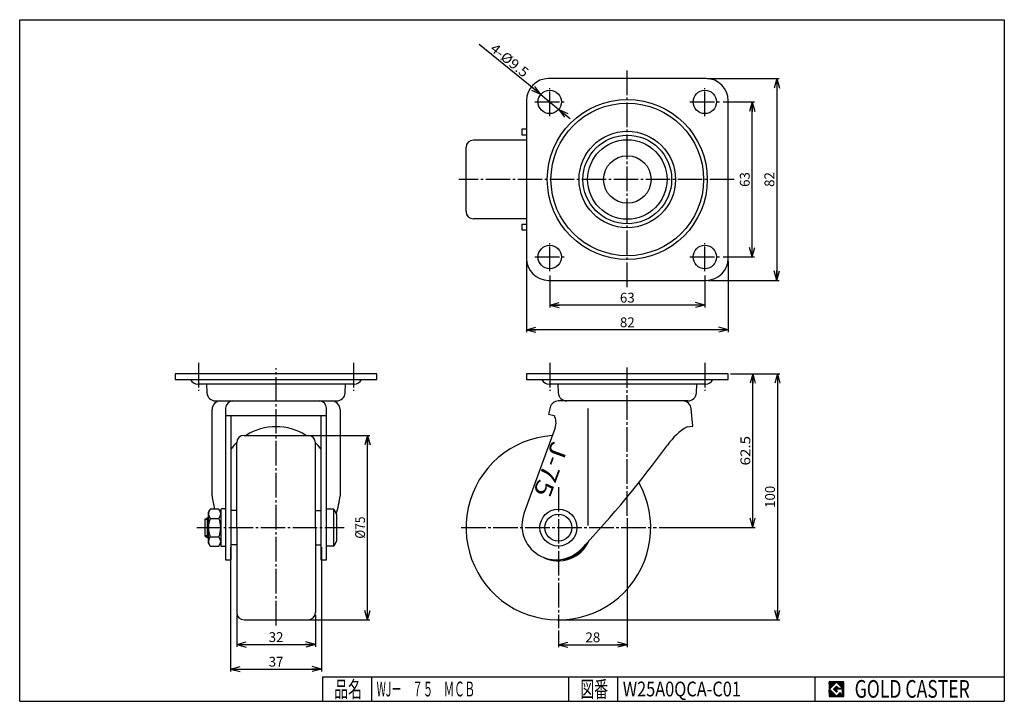
# Model space of a CAD drawing. Extents: x 10 to 410, y 10 to 287.
import ezdxf
from ezdxf.enums import TextEntityAlignment as Align

# ---------------------------------------------------------------- set-up
doc = ezdxf.new("R2010")
doc.units = 0
doc.header["$MEASUREMENT"] = 0
doc.linetypes.add('CENTER', pattern=[13, 10, -1, 1, -1])
doc.layers.get('0').update_dxf_attribs({"linetype": 'CONTINUOUS'})
for name, color, linetype in [('0-1', 7, 'CONTINUOUS'), ('GR1-1', 7, 'CONTINUOUS'), ('LAYERGROUP-1', 3, 'CONTINUOUS'), ('}}ﾊﾊGG血CCТ', 3, 'CONTINUOUS')]:
    doc.layers.add(name, color=color, linetype=linetype)
doc.styles.add('FX_VECTOR', font='MONOTXT.SHX', dxfattribs={"bigfont": 'BIGFONT.SHX'})
doc.styles.add('STYLE1', font='MONOTXT.SHX', dxfattribs={"bigfont": 'extfont.shx'})
doc.dimstyles.new('FXDIMINFO', dxfattribs={"dimtxt": 4, "dimasz": 4, "dimexe": 1, "dimexo": 1, "dimgap": 1, "dimtad": 1, "dimtxsty": 'STYLE1', "dimblk1": 'FXTIP_ARROW_S', "dimblk2": 'FXTIP_ARROW_E', "dimsah": 1, "dimcen": 2.5, "dimdle": 6, "dimclrd": 7, "dimclre": 7, "dimclrt": 7, "dimazin": 3, "dimtfac": 1, "dimtmove": 0, "dimatfit": 3})

# ---------------------------------------------------------------- blocks, each defined once
blk = doc.blocks.new('FXTIP_ARROW_S')
at = {"color": 0, "linetype": 'CONTINUOUS'}
for q in [(-1, 0), (-0.965926, 0.258819), (-0.965926, -0.258819)]:
    blk.add_line((0, 0), q, dxfattribs=at)
blk = doc.blocks.new('FXTIP_ARROW_E')
at = {"color": 0, "linetype": 'CONTINUOUS'}
for q in [(-1, 0), (-0.965926, 0.258819), (-0.965926, -0.258819)]:
    blk.add_line((0, 0), q, dxfattribs=at)
blk = doc.blocks.new('*D19')
at = {"layer": 'GR1-1', "color": 7, "linetype": 'CONTINUOUS'}
for p, q in [((289.343568, 263.063218), (318.569847, 263.063218)), ((317.569847, 263.063218), (317.569847, 181.063218)), ((289.843568, 181.063218), (318.569847, 181.063218))]:
    blk.add_line(p, q, dxfattribs=at)
at = {"layer": 'GR1-1', "color": 7, "linetype": 'CONTINUOUS', "xscale": 4, "yscale": 4}
for name, p, rotation in [('FXTIP_ARROW_S', (317.569847, 263.063218), 90), ('FXTIP_ARROW_E', (317.569847, 181.063218), 270)]:
    blk.add_blockref(name, p, dxfattribs=dict(at, rotation=rotation))
at = {"layer": 'GR1-1', "color": 7, "linetype": 'CONTINUOUS', "style": 'FX_VECTOR', "width": 0.851351}
blk.add_text('82', height=4, rotation=90, dxfattribs=at).set_placement((316.569824, 219.063217), (316.569824, 225.063217), align=Align.FIT)
blk = doc.blocks.new('*D20')
at = {"layer": 'GR1-1', "color": 7, "linetype": 'CONTINUOUS'}
for p, q in [((295.843568, 253.563218), (308.569847, 253.563218)), ((307.569847, 190.563218), (307.569847, 253.563218)), ((295.843568, 190.563218), (308.569847, 190.563218))]:
    blk.add_line(p, q, dxfattribs=at)
at = {"layer": 'GR1-1', "color": 7, "linetype": 'CONTINUOUS', "xscale": 4, "yscale": 4}
for name, p, rotation in [('FXTIP_ARROW_E', (307.569847, 253.563218), 90), ('FXTIP_ARROW_S', (307.569847, 190.563218), 270)]:
    blk.add_blockref(name, p, dxfattribs=dict(at, rotation=rotation))
at = {"layer": 'GR1-1', "color": 7, "linetype": 'CONTINUOUS', "style": 'FX_VECTOR', "width": 0.851351}
blk.add_text('63', height=4, rotation=90, dxfattribs=at).set_placement((306.569824, 219.063217), (306.569824, 225.063217), align=Align.FIT)
blk = doc.blocks.new('*D21')
at = {"layer": 'GR1-1', "color": 7, "linetype": 'CONTINUOUS'}
for p, q in [((215.843568, 189.063218), (215.843568, 160.016088)), ((297.843568, 189.063218), (297.843568, 160.016088)), ((297.843568, 161.016088), (215.843568, 161.016088))]:
    blk.add_line(p, q, dxfattribs=at)
at = {"layer": 'GR1-1', "color": 7, "linetype": 'CONTINUOUS', "xscale": 4, "yscale": 4, "rotation": 180}
blk.add_blockref('FXTIP_ARROW_E', (215.843568, 161.016088), dxfattribs=at)
at = {"layer": 'GR1-1', "color": 7, "linetype": 'CONTINUOUS', "xscale": 4, "yscale": 4}
blk.add_blockref('FXTIP_ARROW_S', (297.843568, 161.016088), dxfattribs=at)
at = {"layer": 'GR1-1', "color": 7, "linetype": 'CONTINUOUS', "style": 'FX_VECTOR', "width": 0.851351}
blk.add_text('82', height=4, dxfattribs=at).set_placement((253.843567, 162.016083), (259.843567, 162.016083), align=Align.FIT)
blk = doc.blocks.new('*D22')
at = {"layer": 'GR1-1', "color": 7, "linetype": 'CONTINUOUS'}
for p, q in [((225.343568, 183.063218), (225.343568, 170.016088)), ((288.343568, 183.063218), (288.343568, 170.016088)), ((288.343568, 171.016088), (225.343568, 171.016088))]:
    blk.add_line(p, q, dxfattribs=at)
at = {"layer": 'GR1-1', "color": 7, "linetype": 'CONTINUOUS', "xscale": 4, "yscale": 4, "rotation": 180}
blk.add_blockref('FXTIP_ARROW_E', (225.343568, 171.016088), dxfattribs=at)
at = {"layer": 'GR1-1', "color": 7, "linetype": 'CONTINUOUS', "xscale": 4, "yscale": 4}
blk.add_blockref('FXTIP_ARROW_S', (288.343568, 171.016088), dxfattribs=at)
at = {"layer": 'GR1-1', "color": 7, "linetype": 'CONTINUOUS', "style": 'FX_VECTOR', "width": 0.851351}
blk.add_text('63', height=4, dxfattribs=at).set_placement((253.843567, 172.016083), (259.843567, 172.016083), align=Align.FIT)
blk = doc.blocks.new('*D23')
at = {"layer": 'GR1-1', "color": 7, "linetype": 'CONTINUOUS'}
for p, q in [((221.657671, 256.559327), (196.642483, 276.893111)), ((221.657671, 256.559327), (229.029464, 250.56711)), ((229.029464, 250.56711), (233.685333, 246.782551))]:
    blk.add_line(p, q, dxfattribs=at)
at = {"layer": 'GR1-1', "color": 7, "linetype": 'CONTINUOUS', "xscale": 4, "yscale": 4}
for p, rotation in [((221.657671, 256.559327), 320.893805), ((229.029464, 250.56711), 140.893805)]:
    blk.add_blockref('FXTIP_ARROW_S', p, dxfattribs=dict(at, rotation=rotation))
at = {"layer": 'GR1-1', "color": 7, "linetype": 'CONTINUOUS', "style": 'FX_VECTOR', "width": 0.84375}
blk.add_text('4-%%c9.5', height=4, rotation=320.893799, dxfattribs=at).set_placement((200.806983, 274.630299), (214.77459, 263.276623), align=Align.FIT)
blk = doc.blocks.new('*D24')
at = {"layer": 'GR1-1', "color": 7, "linetype": 'CONTINUOUS'}
for p, q in [((115.151831, 118.088218), (152.291947, 118.088218)), ((151.291947, 43.088218), (151.291947, 118.088218)), ((115.151831, 43.088218), (152.291947, 43.088218))]:
    blk.add_line(p, q, dxfattribs=at)
at = {"layer": 'GR1-1', "color": 7, "linetype": 'CONTINUOUS', "xscale": 4, "yscale": 4}
for name, p, rotation in [('FXTIP_ARROW_E', (151.291947, 118.088218), 90), ('FXTIP_ARROW_S', (151.291947, 43.088218), 270)]:
    blk.add_blockref(name, p, dxfattribs=dict(at, rotation=rotation))
at = {"layer": 'GR1-1', "color": 7, "linetype": 'CONTINUOUS', "style": 'FX_VECTOR', "width": 0.84375}
blk.add_text('%%c75', height=4, rotation=90, dxfattribs=at).set_placement((150.291946, 76.088226), (150.291946, 85.088226), align=Align.FIT)
blk = doc.blocks.new('*D25')
at = {"layer": 'GR1-1', "color": 7, "linetype": 'CONTINUOUS'}
for p, q in [((298.793568, 143.088218), (318.816092, 143.088218)), ((317.816092, 143.088218), (317.816092, 43.088218)), ((229.843568, 43.088218), (318.816092, 43.088218))]:
    blk.add_line(p, q, dxfattribs=at)
at = {"layer": 'GR1-1', "color": 7, "linetype": 'CONTINUOUS', "xscale": 4, "yscale": 4}
for name, p, rotation in [('FXTIP_ARROW_S', (317.816092, 143.088218), 90), ('FXTIP_ARROW_E', (317.816092, 43.088218), 270)]:
    blk.add_blockref(name, p, dxfattribs=dict(at, rotation=rotation))
at = {"layer": 'GR1-1', "color": 7, "linetype": 'CONTINUOUS', "style": 'FX_VECTOR', "width": 0.828947}
blk.add_text('100', height=4, rotation=90, dxfattribs=at).set_placement((316.816101, 88.588226), (316.816101, 97.588226), align=Align.FIT)
blk = doc.blocks.new('*D26')
at = {"layer": 'GR1-1', "color": 7, "linetype": 'CONTINUOUS'}
for p, q in [((307.816092, 80.588218), (307.816092, 143.088218)), ((269.747108, 80.588218), (308.816092, 80.588218))]:
    blk.add_line(p, q, dxfattribs=at)
at = {"layer": 'GR1-1', "color": 7, "linetype": 'CONTINUOUS', "xscale": 4, "yscale": 4}
for name, p, rotation in [('FXTIP_ARROW_E', (307.816092, 143.088218), 90), ('FXTIP_ARROW_S', (307.816092, 80.588218), 270)]:
    blk.add_blockref(name, p, dxfattribs=dict(at, rotation=rotation))
at = {"layer": 'GR1-1', "color": 7, "linetype": 'CONTINUOUS', "style": 'FX_VECTOR', "width": 0.940299}
blk.add_text('62.5', height=4, rotation=90, dxfattribs=at).set_placement((306.816101, 105.838226), (306.816101, 117.838226), align=Align.FIT)
blk = doc.blocks.new('*D27')
at = {"layer": 'GR1-1', "color": 7, "linetype": 'CONTINUOUS'}
for p, q in [((256.843568, 84.397584), (256.843568, 32.007412)), ((228.843568, 38.724914), (228.843568, 32.007412)), ((228.843568, 33.007412), (256.843568, 33.007412))]:
    blk.add_line(p, q, dxfattribs=at)
at = {"layer": 'GR1-1', "color": 7, "linetype": 'CONTINUOUS', "xscale": 4, "yscale": 4}
for name, p, rotation in [('FXTIP_ARROW_S', (228.843568, 33.007412), 180), ('FXTIP_ARROW_E', (256.843568, 33.007412), 360)]:
    blk.add_blockref(name, p, dxfattribs=dict(at, rotation=rotation))
at = {"layer": 'GR1-1', "color": 7, "linetype": 'CONTINUOUS', "style": 'FX_VECTOR', "width": 0.851351}
blk.add_text('28', height=4, dxfattribs=at).set_placement((239.843567, 34.007416), (245.843567, 34.007416), align=Align.FIT)
blk = doc.blocks.new('*D28')
at = {"layer": 'LAYERGROUP-1', "color": 7, "linetype": 'CONTINUOUS'}
for p, q in [((98.151831, 45.088218), (98.151831, 32.088218)), ((130.151831, 45.088218), (130.151831, 32.088218)), ((98.151831, 33.088218), (130.151831, 33.088218))]:
    blk.add_line(p, q, dxfattribs=at)
at = {"layer": 'LAYERGROUP-1', "color": 7, "linetype": 'CONTINUOUS', "xscale": 4, "yscale": 4}
for name, p, rotation in [('FXTIP_ARROW_S', (98.151831, 33.088218), 180), ('FXTIP_ARROW_E', (130.151831, 33.088218), 360)]:
    blk.add_blockref(name, p, dxfattribs=dict(at, rotation=rotation))
at = {"layer": 'LAYERGROUP-1', "color": 7, "linetype": 'CONTINUOUS', "style": 'FX_VECTOR', "width": 0.851351}
blk.add_text('32', height=4, dxfattribs=at).set_placement((111.151825, 34.088211), (117.151825, 34.088211), align=Align.FIT)
blk = doc.blocks.new('*D29')
at = {"layer": 'LAYERGROUP-1', "color": 7, "linetype": 'CONTINUOUS'}
for p, q in [((95.651831, 72.588218), (95.651831, 22.088218)), ((132.651831, 72.588218), (132.651831, 22.088218)), ((95.651831, 23.088218), (132.651831, 23.088218))]:
    blk.add_line(p, q, dxfattribs=at)
at = {"layer": 'LAYERGROUP-1', "color": 7, "linetype": 'CONTINUOUS', "xscale": 4, "yscale": 4}
for name, p, rotation in [('FXTIP_ARROW_S', (95.651831, 23.088218), 180), ('FXTIP_ARROW_E', (132.651831, 23.088218), 360)]:
    blk.add_blockref(name, p, dxfattribs=dict(at, rotation=rotation))
at = {"layer": 'LAYERGROUP-1', "color": 7, "linetype": 'CONTINUOUS', "style": 'FX_VECTOR', "width": 0.851351}
blk.add_text('37', height=4, dxfattribs=at).set_placement((111.151825, 24.088211), (117.151825, 24.088211), align=Align.FIT)
blk = doc.blocks.new('BLKF032')
at = {"layer": 'LAYERGROUP-1', "color": 3, "linetype": 'CONTINUOUS'}
for p, q in [((101.151831, 118.088218), (127.151831, 118.088218)), ((98.151831, 80.588218), (98.151831, 115.088218)), ((130.151831, 94.088218), (130.151831, 115.088218)), ((130.151831, 80.588218), (130.151831, 115.088218)), ((98.151831, 87.588218), (95.951831, 87.588218)), ((130.151831, 87.588218), (132.351831, 87.588218)), ((98.151831, 80.588218), (98.151831, 46.088218)), ((130.151831, 80.588218), (130.151831, 46.088218)), ((98.151831, 73.588218), (95.951831, 73.588218)), ((130.151831, 73.588218), (132.351831, 73.588218)), ((130.151831, 67.088218), (130.151831, 46.088218)), ((101.151831, 43.088218), (127.151831, 43.088218))]:
    blk.add_line(p, q, dxfattribs=at)
for centre, start, end in [((101.151831, 115.088218), 90, 180), ((127.151831, 115.088218), 0, 90), ((127.151831, 115.088218), 0, 90), ((101.151831, 46.088218), 180, 270), ((127.151831, 46.088218), 270, 360), ((127.151831, 46.088218), 270, 360)]:
    blk.add_arc(centre, 3, start, end, dxfattribs=at)

msp = doc.modelspace()

# ---------------------------------------------------------------- linework, layer by layer
at = {"layer": '0-1', "color": 7, "linetype": 'CONTINUOUS'}
for p, q in [((344.8019, 17.913462), (338.8019, 17.913462)), ((338.8019, 17.913462), (338.8019, 11.913462)), ((341.8019, 17.769231), (338.946131, 14.913462)), ((340.578823, 14.913462), (341.8019, 16.136538)), ((344.224977, 15.346154), (341.8019, 17.769231)), ((341.8019, 16.136538), (342.592284, 15.346154)), ((344.8019, 11.913462), (344.8019, 17.913462)), ((338.946131, 14.913462), (341.8019, 12.057692)), ((341.8019, 13.690385), (340.578823, 14.913462)), ((344.224977, 15), (341.8019, 15)), ((341.8019, 15), (341.8019, 14.134615)), ((341.8019, 14.134615), (342.246131, 14.134615)), ((342.246131, 14.134615), (341.8019, 13.690385)), ((341.8019, 12.057692), (343.359592, 13.615385)), ((342.592284, 15.346154), (344.224977, 15.346154)), ((343.359592, 13.615385), (343.359592, 12.980769)), ((343.359592, 12.980769), (344.224977, 12.980769)), ((344.224977, 12.980769), (344.224977, 15)), ((338.8019, 11.913462), (344.8019, 11.913462))]:
    msp.add_line(p, q, dxfattribs=at)
at = {"layer": 'GR1-1', "color": 6, "linetype": 'CENTER'}
for p, q in [((256.843568, 178.35274), (256.843568, 266.898475)), ((225.343568, 247.797327), (225.343568, 259.139174)), ((288.343568, 247.797327), (288.343568, 259.139174)), ((219.25246, 253.563218), (231.794501, 253.563218)), ((282.25246, 253.563218), (294.794501, 253.563218)), ((300.307753, 222.063218), (188.459834, 222.063218)), ((225.343568, 184.797327), (225.343568, 196.139174)), ((288.343568, 184.797327), (288.343568, 196.139174)), ((219.25246, 190.563218), (231.794501, 190.563218)), ((282.25246, 190.563218), (294.794501, 190.563218)), ((114.151831, 40.786756), (114.151831, 145.336816)), ((256.843568, 85.397584), (256.843568, 145.646671)), ((228.843568, 97.081507), (228.843568, 39.724914)), ((81.912741, 80.588218), (141.865087, 80.588218)), ((189.362258, 80.588218), (268.747108, 80.588218))]:
    msp.add_line(p, q, dxfattribs=at)
at = {"layer": 'GR1-1', "color": 3, "linetype": 'CONTINUOUS'}
for p, q in [((288.843568, 263.063218), (224.843568, 263.063218)), ((215.843568, 254.063218), (215.843568, 190.063218)), ((297.843568, 190.063218), (297.843568, 254.063218)), ((215.843568, 242.563218), (214.013568, 242.563218)), ((214.013568, 242.563218), (214.013568, 240.263218)), ((214.013568, 240.263218), (215.843568, 240.263218)), ((214.013568, 203.863218), (214.013568, 201.563218)), ((214.013568, 203.863218), (215.843568, 203.863218)), ((214.013568, 201.563218), (215.843568, 201.563218)), ((224.843568, 181.063218), (288.843568, 181.063218)), ((155.101831, 143.088218), (73.201831, 143.088218)), ((73.201831, 143.088218), (73.201831, 140.788218)), ((73.201831, 140.788218), (155.101831, 140.788218)), ((155.101831, 140.788218), (155.101831, 143.088218)), ((297.793568, 143.088218), (215.893568, 143.088218)), ((215.893568, 143.088218), (215.893568, 140.788218)), ((215.893568, 140.788218), (297.793568, 140.788218)), ((297.793568, 140.788218), (297.793568, 143.088218)), ((145.897603, 138.887903), (82.406058, 138.887903)), ((85.884466, 138.887903), (86.084305, 135.364997)), ((142.219356, 135.364997), (142.419195, 138.887903)), ((288.58934, 138.887903), (225.097795, 138.887903)), ((228.576203, 138.887903), (228.776042, 135.364997)), ((284.911093, 135.364997), (285.110932, 138.887903)), ((89.578688, 132.063218), (138.724974, 132.063218)), ((281.416711, 132.063218), (228.852089, 132.063218)), ((88.151831, 93.563218), (88.151831, 128.563218)), ((93.651831, 129.063218), (93.651831, 67.508218)), ((134.651831, 67.508218), (134.651831, 129.063218)), ((140.151831, 128.563218), (140.151831, 93.563218)), ((225.454786, 129.404843), (224.773568, 126.655036)), ((283.43464, 121.765676), (282.806384, 128.871467)), ((93.651831, 126.163218), (134.651831, 126.163218)), ((95.951831, 67.508218), (95.951831, 126.163218)), ((132.351831, 126.163218), (132.351831, 67.508218)), ((224.773568, 126.655036), (227.073568, 126.163218)), ((227.524031, 121.096491), (214.857871, 86.2965)), ((281.143568, 121.563218), (283.43464, 121.765676)), ((90.926936, 88.093772), (87.376725, 88.093772)), ((93.351831, 88.188218), (91.951831, 88.188218)), ((137.651831, 88.088218), (134.651831, 88.088218)), ((137.651831, 88.088218), (138.651831, 86.088218)), ((85.151831, 83.911718), (86.151831, 84.588218)), ((86.151831, 84.588218), (86.651831, 84.588218)), ((86.651831, 86.838218), (86.915011, 87.40051)), ((86.651831, 74.338218), (86.651831, 86.838218)), ((87.376725, 84.340995), (90.926936, 84.340995)), ((91.651831, 86.838218), (91.38865, 87.40051)), ((91.651831, 87.888218), (91.651831, 73.288218)), ((138.651831, 86.088218), (138.651831, 75.088218)), ((85.151831, 83.911718), (85.151831, 77.264718)), ((85.151831, 77.264718), (86.151831, 76.588218)), ((86.151831, 76.588218), (86.651831, 76.588218)), ((87.376725, 76.835442), (90.926936, 76.835442)), ((86.915011, 73.775927), (86.651831, 74.338218)), ((87.376725, 73.082665), (90.926936, 73.082665)), ((91.651831, 74.338218), (91.38865, 73.775927)), ((91.951831, 72.988218), (93.351831, 72.988218)), ((137.651831, 73.088218), (134.651831, 73.088218)), ((138.651831, 75.088218), (137.651831, 73.088218)), ((93.651831, 67.508218), (95.951831, 67.508218)), ((132.351831, 67.508218), (134.651831, 67.508218))]:
    msp.add_line(p, q, dxfattribs=at)
at = {"layer": 'GR1-1', "color": 6, "linetype": 'CONTINUOUS'}
for p, q in [((240.851382, 128.989751), (240.851382, 81.386556)), ((137.651831, 73.088218), (137.651831, 88.088218)), ((86.151831, 84.588218), (86.151831, 76.588218)), ((86.651831, 83.911718), (85.151831, 83.911718)), ((86.651831, 77.264718), (85.151831, 77.264718))]:
    msp.add_line(p, q, dxfattribs=at)
at = {"layer": 'GR1-1', "color": 7, "linetype": 'CONTINUOUS'}
for p, q in [((338.8019, 14.811358), (341.904003, 17.913462)), ((338.8019, 14.882069), (341.833293, 17.913462)), ((338.8019, 14.952779), (341.762582, 17.913462)), ((338.8019, 15.02349), (341.691871, 17.913462)), ((338.8019, 15.094201), (341.621161, 17.913462)), ((338.8019, 15.164911), (341.55045, 17.913462)), ((338.8019, 15.235622), (341.479739, 17.913462)), ((338.8019, 15.306333), (341.409029, 17.913462)), ((338.8019, 15.377043), (341.338318, 17.913462)), ((338.8019, 15.447754), (341.267607, 17.913462)), ((338.8019, 15.518465), (341.196897, 17.913462)), ((338.8019, 15.589175), (341.126186, 17.913462)), ((338.8019, 15.659886), (341.055475, 17.913462)), ((338.8019, 15.730597), (340.984765, 17.913462)), ((338.8019, 15.801307), (340.914054, 17.913462)), ((338.8019, 15.872018), (340.843343, 17.913462)), ((338.8019, 15.942729), (340.772632, 17.913462)), ((338.8019, 16.013439), (340.701922, 17.913462)), ((338.8019, 16.08415), (340.631211, 17.913462)), ((338.8019, 16.154861), (340.5605, 17.913462)), ((338.8019, 16.225572), (340.48979, 17.913462)), ((338.8019, 16.296282), (340.419079, 17.913462)), ((338.8019, 16.366993), (340.348368, 17.913462)), ((338.8019, 16.437704), (340.277658, 17.913462)), ((338.8019, 16.508414), (340.206947, 17.913462)), ((338.8019, 16.579125), (340.136236, 17.913462)), ((338.8019, 16.649836), (340.065526, 17.913462)), ((338.8019, 16.720546), (339.994815, 17.913462)), ((338.8019, 16.791257), (339.924104, 17.913462)), ((338.8019, 16.861968), (339.853394, 17.913462)), ((338.8019, 16.932678), (339.782683, 17.913462)), ((338.8019, 17.003389), (339.711972, 17.913462)), ((338.8019, 17.0741), (339.641262, 17.913462)), ((338.8019, 17.14481), (339.570551, 17.913462)), ((338.8019, 17.215521), (339.49984, 17.913462)), ((338.8019, 17.286232), (339.42913, 17.913462)), ((338.8019, 17.356942), (339.358419, 17.913462)), ((338.8019, 17.427653), (339.287708, 17.913462)), ((338.8019, 17.498364), (339.216998, 17.913462)), ((338.8019, 17.569074), (339.146287, 17.913462)), ((338.8019, 17.639785), (339.075576, 17.913462)), ((338.8019, 17.710496), (339.004866, 17.913462)), ((338.8019, 17.781206), (338.934155, 17.913462)), ((338.8019, 17.851917), (338.863444, 17.913462)), ((340.589941, 14.902343), (341.813018, 16.12542)), ((340.625297, 14.866988), (341.848373, 16.090065)), ((340.660652, 14.831632), (341.883729, 16.054709)), ((340.696007, 14.796277), (341.919084, 16.019354)), ((341.816192, 17.754939), (341.974714, 17.913462)), ((341.851547, 17.719584), (342.045425, 17.913462)), ((341.886902, 17.684228), (342.116135, 17.913462)), ((341.922258, 17.648873), (342.186846, 17.913462)), ((341.957613, 17.613518), (342.257557, 17.913462)), ((341.992968, 17.578162), (342.328267, 17.913462)), ((342.028324, 17.542807), (342.398978, 17.913462)), ((342.063679, 17.507452), (342.469689, 17.913462)), ((342.099034, 17.472096), (342.540399, 17.913462)), ((342.13439, 17.436741), (342.61111, 17.913462)), ((342.169745, 17.401386), (342.681821, 17.913462)), ((342.2051, 17.36603), (342.752531, 17.913462)), ((342.240456, 17.330675), (342.823242, 17.913462)), ((342.275811, 17.29532), (342.893953, 17.913462)), ((342.311166, 17.259964), (342.964664, 17.913462)), ((342.346522, 17.224609), (343.035374, 17.913462)), ((342.381877, 17.189254), (343.106085, 17.913462)), ((342.417232, 17.153898), (343.176796, 17.913462)), ((342.452588, 17.118543), (343.247506, 17.913462)), ((342.487943, 17.083188), (343.318217, 17.913462)), ((342.523298, 17.047832), (343.388928, 17.913462)), ((342.558654, 17.012477), (343.459638, 17.913462)), ((342.594009, 16.977122), (343.530349, 17.913462)), ((342.629364, 16.941766), (343.60106, 17.913462)), ((342.66472, 16.906411), (343.67177, 17.913462)), ((342.700075, 16.871056), (343.742481, 17.913462)), ((342.73543, 16.8357), (343.813192, 17.913462)), ((342.770786, 16.800345), (343.883902, 17.913462)), ((342.806141, 16.76499), (343.954613, 17.913462)), ((342.841496, 16.729634), (344.025324, 17.913462)), ((342.876852, 16.694279), (344.096034, 17.913462)), ((342.912207, 16.658923), (344.166745, 17.913462)), ((342.947562, 16.623568), (344.237456, 17.913462)), ((342.982918, 16.588213), (344.308166, 17.913462)), ((343.018273, 16.552857), (344.378877, 17.913462)), ((343.053628, 16.517502), (344.449588, 17.913462)), ((343.088984, 16.482147), (344.520298, 17.913462)), ((343.124339, 16.446791), (344.591009, 17.913462)), ((343.159694, 16.411436), (344.66172, 17.913462)), ((343.19505, 16.376081), (344.73243, 17.913462)), ((343.230405, 16.340725), (344.8019, 17.91222)), ((343.26576, 16.30537), (344.8019, 17.841509)), ((343.301116, 16.270015), (344.8019, 17.770799)), ((343.336471, 16.234659), (344.8019, 17.700088)), ((343.371826, 16.199304), (344.8019, 17.629377)), ((343.407182, 16.163949), (344.8019, 17.558667)), ((343.442537, 16.128593), (344.8019, 17.487956)), ((343.477892, 16.093238), (344.8019, 17.417245)), ((343.513248, 16.057883), (344.8019, 17.346535)), ((343.548603, 16.022527), (344.8019, 17.275824)), ((343.583958, 15.987172), (344.8019, 17.205113)), ((343.619314, 15.951817), (344.8019, 17.134403)), ((343.654669, 15.916461), (344.8019, 17.063692)), ((343.690024, 15.881106), (344.8019, 16.992981)), ((343.72538, 15.845751), (344.8019, 16.922271)), ((343.760735, 15.810395), (344.8019, 16.85156)), ((343.79609, 15.77504), (344.8019, 16.780849)), ((343.831446, 15.739685), (344.8019, 16.710139)), ((343.866801, 15.704329), (344.8019, 16.639428)), ((343.902157, 15.668974), (344.8019, 16.568717)), ((343.937512, 15.633619), (344.8019, 16.498007)), ((343.972867, 15.598263), (344.8019, 16.427296)), ((344.008223, 15.562908), (344.8019, 16.356585)), ((344.043578, 15.527553), (344.8019, 16.285875)), ((344.078933, 15.492197), (344.8019, 16.215164)), ((344.114289, 15.456842), (344.8019, 16.144453)), ((344.149644, 15.421487), (344.8019, 16.073743)), ((344.184999, 15.386131), (344.8019, 16.003032)), ((338.8019, 14.740647), (338.960422, 14.89917)), ((338.8019, 14.669937), (338.995778, 14.863814)), ((338.8019, 14.599226), (339.031133, 14.828459)), ((338.8019, 14.528515), (339.066488, 14.793104)), ((338.8019, 14.457805), (339.101844, 14.757748)), ((338.8019, 14.387094), (339.137199, 14.722393)), ((338.8019, 14.316383), (339.172554, 14.687038)), ((338.8019, 14.245673), (339.20791, 14.651682)), ((338.8019, 14.174962), (339.243265, 14.616327)), ((338.8019, 14.104251), (339.27862, 14.580972)), ((338.8019, 14.033541), (339.313976, 14.545616)), ((338.8019, 13.96283), (339.349331, 14.510261)), ((338.8019, 13.892119), (339.384686, 14.474906)), ((338.8019, 13.821408), (339.420042, 14.43955)), ((338.8019, 13.750698), (339.455397, 14.404195)), ((338.8019, 13.679987), (339.490752, 14.36884)), ((338.8019, 13.609276), (339.526108, 14.333484)), ((338.8019, 13.538566), (339.561463, 14.298129)), ((338.8019, 13.467855), (339.596818, 14.262774)), ((338.8019, 13.397144), (339.632174, 14.227418)), ((338.8019, 13.326434), (339.667529, 14.192063)), ((338.8019, 13.255723), (339.702884, 14.156708)), ((338.8019, 13.185012), (339.73824, 14.121352)), ((338.8019, 13.114302), (339.773595, 14.085997)), ((338.8019, 13.043591), (339.80895, 14.050642)), ((338.8019, 12.97288), (339.844306, 14.015286)), ((338.8019, 12.90217), (339.879661, 13.979931)), ((338.8019, 12.831459), (339.915016, 13.944576)), ((338.8019, 12.760748), (339.950372, 13.90922)), ((338.8019, 12.690038), (339.985727, 13.873865)), ((338.8019, 12.619327), (340.021082, 13.83851)), ((338.8019, 12.548616), (340.056438, 13.803154)), ((338.8019, 12.477906), (340.091793, 13.767799)), ((338.8019, 12.407195), (340.127148, 13.732444)), ((338.8019, 12.336484), (340.162504, 13.697088)), ((338.8019, 12.265774), (340.197859, 13.661733)), ((338.8019, 12.195063), (340.233214, 13.626378)), ((338.8019, 12.124352), (340.26857, 13.591022)), ((338.8019, 12.053642), (340.303925, 13.555667)), ((338.8019, 11.982931), (340.339281, 13.520312)), ((338.803141, 11.913462), (340.374636, 13.484956)), ((338.873852, 11.913462), (340.409991, 13.449601)), ((338.944563, 11.913462), (340.445347, 13.414246)), ((339.015273, 11.913462), (340.480702, 13.37889)), ((339.085984, 11.913462), (340.516057, 13.343535)), ((339.156695, 11.913462), (340.551413, 13.30818)), ((339.227405, 11.913462), (340.586768, 13.272824)), ((339.298116, 11.913462), (340.622123, 13.237469)), ((339.368827, 11.913462), (340.657479, 13.202114)), ((339.439537, 11.913462), (340.692834, 13.166758)), ((339.510248, 11.913462), (340.728189, 13.131403)), ((339.580959, 11.913462), (340.763545, 13.096047)), ((339.651669, 11.913462), (340.7989, 13.060692)), ((339.72238, 11.913462), (340.834255, 13.025337)), ((339.793091, 11.913462), (340.869611, 12.989981)), ((339.863801, 11.913462), (340.904966, 12.954626)), ((339.934512, 11.913462), (340.940321, 12.919271)), ((340.005223, 11.913462), (340.975677, 12.883915)), ((340.075933, 11.913462), (341.011032, 12.84856)), ((340.146644, 11.913462), (341.046387, 12.813205)), ((340.217355, 11.913462), (341.081743, 12.777849)), ((340.288065, 11.913462), (341.117098, 12.742494)), ((340.358776, 11.913462), (341.152453, 12.707139)), ((340.429487, 11.913462), (341.187809, 12.671783)), ((340.500197, 11.913462), (341.223164, 12.636428)), ((340.570908, 11.913462), (341.258519, 12.601073)), ((340.641619, 11.913462), (341.293875, 12.565717)), ((340.712329, 11.913462), (341.32923, 12.530362)), ((340.731363, 14.760922), (341.95444, 15.983999)), ((340.766718, 14.725566), (341.989795, 15.948643)), ((340.78304, 11.913462), (341.364585, 12.495007)), ((340.802073, 14.690211), (342.02515, 15.913288)), ((340.837429, 14.654856), (342.060506, 15.877933)), ((340.853751, 11.913462), (341.399941, 12.459651)), ((340.872784, 14.6195), (342.095861, 15.842577)), ((340.908139, 14.584145), (342.131216, 15.807222)), ((340.924461, 11.913462), (341.435296, 12.424296)), ((340.943495, 14.54879), (342.166572, 15.771867)), ((340.97885, 14.513434), (342.201927, 15.736511)), ((340.995172, 11.913462), (341.470651, 12.388941)), ((341.014205, 14.478079), (342.237282, 15.701156)), ((341.049561, 14.442724), (342.272638, 15.665801)), ((341.065883, 11.913462), (341.506007, 12.353585)), ((341.084916, 14.407368), (342.307993, 15.630445)), ((341.120271, 14.372013), (342.343348, 15.59509)), ((341.136594, 11.913462), (341.541362, 12.31823)), ((341.155627, 14.336658), (341.8019, 14.982931)), ((341.190982, 14.301302), (341.8019, 14.91222)), ((341.207304, 11.913462), (341.576717, 12.282875)), ((341.226337, 14.265947), (341.8019, 14.841509)), ((341.261693, 14.230592), (341.8019, 14.770799)), ((341.278015, 11.913462), (341.612073, 12.247519)), ((341.297048, 14.195236), (341.8019, 14.700088)), ((341.332403, 14.159881), (341.8019, 14.629377)), ((341.348726, 11.913462), (341.647428, 12.212164)), ((341.367759, 14.124526), (341.8019, 14.558667)), ((341.403114, 14.08917), (341.8019, 14.487956)), ((341.419436, 11.913462), (341.682783, 12.176809)), ((341.438469, 14.053815), (341.8019, 14.417245)), ((341.473825, 14.01846), (341.8019, 14.346535)), ((341.490147, 11.913462), (341.718139, 12.141453)), ((341.50918, 13.983104), (341.8019, 14.275824)), ((341.544535, 13.947749), (341.8019, 14.205113)), ((341.560858, 11.913462), (341.753494, 12.106098)), ((341.579891, 13.912394), (341.802112, 14.134615)), ((341.615246, 13.877038), (341.872823, 14.134615)), ((341.631568, 11.913462), (341.788849, 12.070743)), ((341.650601, 13.841683), (341.943534, 14.134615)), ((341.685957, 13.806328), (342.014245, 14.134615)), ((341.702279, 11.913462), (343.359592, 13.570775)), ((341.721312, 13.770972), (342.084955, 14.134615)), ((341.756667, 13.735617), (342.155666, 14.134615)), ((341.77299, 11.913462), (343.359592, 13.500064)), ((341.792023, 13.700262), (342.226377, 14.134615)), ((341.818969, 15), (342.378704, 15.559735)), ((341.8437, 11.913462), (343.359592, 13.429353)), ((341.88968, 15), (342.414059, 15.524379)), ((341.914411, 11.913462), (343.359592, 13.358643)), ((341.96039, 15), (342.449414, 15.489024)), ((341.985122, 11.913462), (343.359592, 13.287932)), ((342.031101, 15), (342.48477, 15.453669)), ((342.055832, 11.913462), (343.359592, 13.217221)), ((342.101812, 15), (342.520125, 15.418313)), ((342.126543, 11.913462), (343.359592, 13.146511)), ((342.172522, 15), (342.55548, 15.382958)), ((342.197254, 11.913462), (343.359592, 13.0758)), ((342.243233, 15), (342.590836, 15.347603)), ((342.267964, 11.913462), (343.359592, 13.005089)), ((342.313944, 15), (342.660097, 15.346154)), ((342.338675, 11.913462), (343.405983, 12.980769)), ((342.384654, 15), (342.730808, 15.346154)), ((342.409386, 11.913462), (343.476693, 12.980769)), ((342.455365, 15), (342.801519, 15.346154)), ((342.480096, 11.913462), (343.547404, 12.980769)), ((342.526076, 15), (342.87223, 15.346154)), ((342.550807, 11.913462), (343.618115, 12.980769)), ((342.596786, 15), (342.94294, 15.346154)), ((342.621518, 11.913462), (343.688825, 12.980769)), ((342.667497, 15), (343.013651, 15.346154)), ((342.692228, 11.913462), (343.759536, 12.980769)), ((342.738208, 15), (343.084362, 15.346154)), ((342.762939, 11.913462), (343.830247, 12.980769)), ((342.808918, 15), (343.155072, 15.346154)), ((342.83365, 11.913462), (343.900958, 12.980769)), ((342.879629, 15), (343.225783, 15.346154)), ((342.90436, 11.913462), (343.971668, 12.980769)), ((342.95034, 15), (343.296494, 15.346154)), ((342.975071, 11.913462), (344.042379, 12.980769)), ((343.02105, 15), (343.367204, 15.346154)), ((343.045782, 11.913462), (344.11309, 12.980769)), ((343.091761, 15), (343.437915, 15.346154)), ((343.116493, 11.913462), (344.1838, 12.980769)), ((343.162472, 15), (343.508626, 15.346154)), ((343.187203, 11.913462), (344.8019, 13.528158)), ((343.233183, 15), (343.579336, 15.346154)), ((343.257914, 11.913462), (344.8019, 13.457447)), ((343.303893, 15), (343.650047, 15.346154)), ((343.328625, 11.913462), (344.8019, 13.386737)), ((343.374604, 15), (343.720758, 15.346154)), ((343.399335, 11.913462), (344.8019, 13.316026)), ((343.445315, 15), (343.791468, 15.346154)), ((343.470046, 11.913462), (344.8019, 13.245315)), ((343.516025, 15), (343.862179, 15.346154)), ((343.540757, 11.913462), (344.8019, 13.174605)), ((343.586736, 15), (343.93289, 15.346154)), ((343.611467, 11.913462), (344.8019, 13.103894)), ((343.657447, 15), (344.0036, 15.346154)), ((343.682178, 11.913462), (344.8019, 13.033183)), ((343.728157, 15), (344.074311, 15.346154)), ((343.752889, 11.913462), (344.8019, 12.962473)), ((343.798868, 15), (344.145022, 15.346154)), ((343.823599, 11.913462), (344.8019, 12.891762)), ((343.869579, 15), (344.215732, 15.346154)), ((343.89431, 11.913462), (344.8019, 12.821051)), ((343.940289, 15), (344.8019, 15.86161)), ((343.965021, 11.913462), (344.8019, 12.750341)), ((344.011, 15), (344.8019, 15.7909)), ((344.035731, 11.913462), (344.8019, 12.67963)), ((344.081711, 15), (344.8019, 15.720189)), ((344.106442, 11.913462), (344.8019, 12.608919)), ((344.152421, 15), (344.8019, 15.649478)), ((344.177153, 11.913462), (344.8019, 12.538209)), ((344.220355, 15.350776), (344.8019, 15.932321)), ((344.223132, 15), (344.8019, 15.578768)), ((344.224977, 14.931134), (344.8019, 15.508057)), ((344.224977, 14.860423), (344.8019, 15.437346)), ((344.224977, 14.789713), (344.8019, 15.366636)), ((344.224977, 14.719002), (344.8019, 15.295925)), ((344.224977, 14.648291), (344.8019, 15.225214)), ((344.224977, 14.577581), (344.8019, 15.154504)), ((344.224977, 14.50687), (344.8019, 15.083793)), ((344.224977, 14.436159), (344.8019, 15.013082)), ((344.224977, 14.365449), (344.8019, 14.942372)), ((344.224977, 14.294738), (344.8019, 14.871661)), ((344.224977, 14.224027), (344.8019, 14.80095)), ((344.224977, 14.153317), (344.8019, 14.73024)), ((344.224977, 14.082606), (344.8019, 14.659529)), ((344.224977, 14.011895), (344.8019, 14.588818)), ((344.224977, 13.941185), (344.8019, 14.518108)), ((344.224977, 13.870474), (344.8019, 14.447397)), ((344.224977, 13.799763), (344.8019, 14.376686)), ((344.224977, 13.729052), (344.8019, 14.305976)), ((344.224977, 13.658342), (344.8019, 14.235265)), ((344.224977, 13.587631), (344.8019, 14.164554)), ((344.224977, 13.51692), (344.8019, 14.093844)), ((344.224977, 13.44621), (344.8019, 14.023133)), ((344.224977, 13.375499), (344.8019, 13.952422)), ((344.224977, 13.304788), (344.8019, 13.881712)), ((344.224977, 13.234078), (344.8019, 13.811001)), ((344.224977, 13.163367), (344.8019, 13.74029)), ((344.224977, 13.092656), (344.8019, 13.669579)), ((344.224977, 13.021946), (344.8019, 13.598869)), ((344.247863, 11.913462), (344.8019, 12.467498)), ((344.318574, 11.913462), (344.8019, 12.396787)), ((344.389285, 11.913462), (344.8019, 12.326077)), ((344.459995, 11.913462), (344.8019, 12.255366)), ((344.530706, 11.913462), (344.8019, 12.184655)), ((344.601417, 11.913462), (344.8019, 12.113945)), ((344.672127, 11.913462), (344.8019, 12.043234)), ((344.742838, 11.913462), (344.8019, 11.972523))]:
    msp.add_line(p, q, dxfattribs=at)
at = {"layer": 'GR1-1', "color": 3, "linetype": 'CONTINUOUS'}
for centre, radius in [((225.343568, 253.563218), 4.75), ((288.343568, 253.563218), 4.75), ((256.843568, 222.063218), 16.15), ((256.843568, 222.063218), 9.65), ((225.343568, 190.563218), 4.75), ((288.343568, 190.563218), 4.75), ((228.843568, 80.588218), 7.5)]:
    msp.add_circle(centre, radius, dxfattribs=at)
at = {"layer": 'GR1-1', "color": 6, "linetype": 'CONTINUOUS'}
for centre, radius in [((256.843568, 222.063218), 32.5), ((256.843568, 222.063218), 31), ((256.843568, 222.063218), 19.6), ((256.843568, 222.063218), 18), ((228.843568, 80.588218), 5.5)]:
    msp.add_circle(centre, radius, dxfattribs=at)
at = {"layer": 'GR1-1', "color": 3, "linetype": 'CONTINUOUS'}
for centre, radius, start, end in [((224.843568, 254.063218), 9, 90, 180), ((288.843568, 254.063218), 9, 0, 90), ((224.843568, 190.063218), 9, 180, 270), ((288.843568, 190.063218), 9, 270, 360), ((82.406058, 142.212767), 3.324864, 205.369444, 270), ((145.897603, 142.212767), 3.324864, 270, 334.630556), ((225.097795, 142.212767), 3.324864, 205.369444, 270), ((288.58934, 142.212767), 3.324864, 270, 334.630556), ((89.578688, 135.563218), 3.5, 183.246665, 270), ((91.651831, 128.563218), 3.5, 90, 180), ((96.651831, 129.063218), 3, 90, 180), ((131.651831, 129.063218), 3, 0, 90), ((136.651831, 128.563218), 3.5, 0, 90), ((138.724974, 135.563218), 3.5, 270, 356.753335), ((228.852089, 128.563218), 3.5, 90, 166.086058), ((232.270424, 135.563218), 3.5, 183.246665, 270), ((279.319984, 128.563218), 3.5, 5.052647, 90), ((281.416711, 135.563218), 3.5, 270, 356.753335), ((221.885876, 123.148612), 6, -20, 30.161194), ((114.151831, 98.563218), 23, 58.093642, 121.906358), ((294.215962, 99.629279), 25.534001, 120.794491, 145.328234), ((114.151831, 98.563218), 23, 134.07921, 142.307572), ((114.151831, 98.563218), 23, 37.692428, 45.92079), ((-90.123188, 379.644101), 450, 316.858858, 323.844697), ((131.93763, 98.71983), 44.088398, 186.71673, 193.946578), ((96.366031, 98.71983), 44.088398, 343.428651, 353.28327), ((89.442793, 86.217384), 2.790963, 137.754498, 222.245502), ((88.860868, 86.217384), 2.790963, -42.245502, 42.245502), ((91.951831, 87.888218), 0.3, 90, 180), ((93.351831, 87.888218), 0.3, 0, 90), ((96.72834, 80.588218), 10.076509, 158.134547, 201.865453), ((81.575322, 80.588218), 10.076509, -21.865453, 21.865453), ((228.013568, 81.508218), 14, 160, 316.858858), ((89.442793, 74.959053), 2.790963, 137.754498, 222.245502), ((88.860868, 74.959053), 2.790963, -42.245502, 42.245502), ((91.951831, 73.288218), 0.3, 180, 270), ((93.351831, 73.288218), 0.3, 270, 360)]:
    msp.add_arc(centre, radius, start, end, dxfattribs=at)
at = {"layer": 'LAYERGROUP-1', "color": 3, "linetype": 'CONTINUOUS'}
for p, q in [((215.343568, 238.063218), (194.343568, 238.063218)), ((215.843568, 238.063218), (194.343568, 238.063218)), ((191.343568, 209.063218), (191.343568, 235.063218)), ((215.843568, 206.063218), (194.343568, 206.063218))]:
    msp.add_line(p, q, dxfattribs=at)
for centre, radius, start, end in [((194.343568, 235.063218), 3, 90, 180), ((194.343568, 235.063218), 3, 90, 180), ((194.343568, 209.063218), 3, 180, 270), ((228.843568, 80.588218), 37.5, -266.264017, 29.237855), ((228.843568, 80.588218), 13, 274.282549, 327.909826)]:
    msp.add_arc(centre, radius, start, end, dxfattribs=at)
at = {"layer": 'LAYERGROUP-1', "color": 6, "linetype": 'CONTINUOUS'}
msp.add_arc((228.843568, 80.588218), 13.5, 243.470238, 336.12104, dxfattribs=at)
at = {"layer": '}}ﾊﾊGG血CCТ', "color": 7, "linetype": 'CONTINUOUS'}
for p, q in [((10, 10), (10, 287)), ((10, 287), (410, 287)), ((410, 287), (410, 10)), ((133, 20), (410, 20)), ((133, 20), (133, 10)), ((153, 10), (153, 20)), ((233, 20), (233, 10)), ((253, 10), (253, 20)), ((333, 20), (333, 10)), ((10, 10), (410, 10))]:
    msp.add_line(p, q, dxfattribs=at)
at = {"layer": '}}ﾊﾊGG血CCТ', "color": 6, "linetype": 'CENTER'}
for p, q in [((82.651831, 147.534959), (82.651831, 136.186135)), ((145.651831, 147.534959), (145.651831, 136.186135)), ((225.343568, 147.534959), (225.343568, 136.186135)), ((288.343568, 147.534959), (288.343568, 136.186135))]:
    msp.add_line(p, q, dxfattribs=at)

# ---------------------------------------------------------------- block references
msp.add_blockref('BLKF032', (0, 0))

# ---------------------------------------------------------------- texts
at = {"layer": 'GR1-1', "color": 7, "linetype": 'CONTINUOUS', "style": 'FX_VECTOR', "width": 0.844234}
msp.add_text('J-75', height=7.222191, rotation=250, dxfattribs=at).set_placement((226.368607, 116.290619), (218.523638, 94.736746), align=Align.FIT)
at = {"layer": 'LAYERGROUP-1', "color": 7, "linetype": 'CONTINUOUS', "style": 'FX_VECTOR', "width": 0.697095}
msp.add_text('W25A0QCA-C01', height=6, dxfattribs=at).set_placement((255, 12), (303, 12), align=Align.FIT)
at = {"layer": '}}ﾊﾊGG血CCТ', "color": 7, "linetype": 'CONTINUOUS', "style": 'FX_VECTOR'}
for s, height, width, p, p2 in [('品名', 6.648749, 1.083413, (137.738815, 11.596879), (149.058355, 11.596879)), ('WJ－\u3000７５\u3000ＭＣＢ', 6, 0.773481, (155, 12), (195, 12)), ('図番', 6.648749, 1.083413, (237.738815, 11.596879), (249.058355, 11.596879)), ('GOLD CASTER', 7.170908, 0.63978, (349.225769, 11.461285), (395.977636, 11.461285))]:
    msp.add_text(s, height=height, dxfattribs=dict(at, width=width)).set_placement(p, p2, align=Align.FIT)

# ---------------------------------------------------------------- dimensions: what is measured, and where the dimension line sits
at = {"layer": 'GR1-1'}
dim = msp.add_diameter_dim_2p(p1=(229.029464, 250.56711), p2=(221.657671, 256.559327), dimstyle='FXDIMINFO', dxfattribs=at)
dim.commit()
dim.dimension.update_dxf_attribs({"geometry": '*D23', "text_midpoint": (207.790787, 268.953461), "dimtype": 163})
for base, p1, p2, angle, picture, middle in [((317.569847, 181.063218), (288.343568, 263.063218), (288.843568, 181.063218), 90, '*D19', (316.569824, 222.063217)), ((317.816092, 43.088218), (297.793568, 143.088218), (228.843568, 43.088218), 90, '*D25', (316.816101, 93.088226)), ((256.843568, 33.007412), (228.843568, 39.724914), (256.843568, 85.397584), 180, '*D27', (242.843567, 34.007416))]:
    dim = msp.add_linear_dim(base=base, p1=p1, p2=p2, angle=angle, dimstyle='FXDIMINFO', override={"dimblk1": 'FXTIP_ARROW_S', "dimblk2": 'FXTIP_ARROW_E', "dimsah": 1}, dxfattribs=at)
    dim.commit()
    dim.dimension.update_dxf_attribs({"geometry": picture, "text_midpoint": middle})
for p1, p2, distance, picture, middle in [((294.843568, 190.563218), (294.843568, 253.563218), -12.726279, '*D20', (306.569824, 222.063217)), ((297.843568, 190.063218), (215.843568, 190.063218), 29.04713, '*D21', (256.843567, 162.016083)), ((288.343568, 184.063218), (225.343568, 184.063218), 13.04713, '*D22', (256.843567, 172.016083)), ((268.747108, 80.588218), (268.747108, 143.088218), -39.068984, '*D26', (306.816101, 111.838226)), ((114.151831, 43.088218), (114.151831, 118.088218), -37.140116, '*D24', (150.291946, 80.588226))]:
    dim = msp.add_aligned_dim(p1=p1, p2=p2, distance=distance, dimstyle='FXDIMINFO', override={"dimblk1": 'FXTIP_ARROW_S', "dimblk2": 'FXTIP_ARROW_E', "dimsah": 1}, dxfattribs=at)
    dim.commit()
    dim.dimension.update_dxf_attribs({"geometry": picture, "text_midpoint": middle})
at = {"layer": 'LAYERGROUP-1'}
for p1, p2, distance, picture, middle in [((95.651831, 73.588218), (132.651831, 73.588218), -50.5, '*D29', (114.151825, 24.088211)), ((98.151831, 46.088218), (130.151831, 46.088218), -13, '*D28', (114.151825, 34.088211))]:
    dim = msp.add_aligned_dim(p1=p1, p2=p2, distance=distance, dimstyle='FXDIMINFO', override={"dimblk1": 'FXTIP_ARROW_S', "dimblk2": 'FXTIP_ARROW_E', "dimsah": 1}, dxfattribs=at)
    dim.commit()
    dim.dimension.update_dxf_attribs({"geometry": picture, "text_midpoint": middle})

doc.saveas('drawing.dxf')
